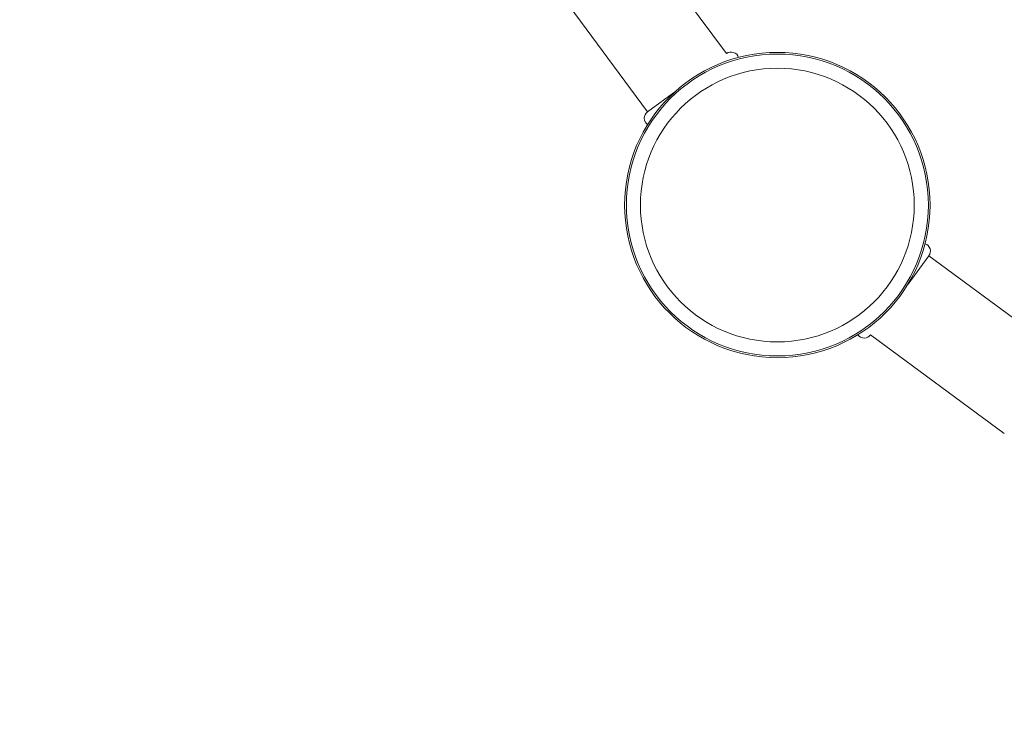
# Model space of a CAD drawing. Units: millimetres. Extents: x -4541 to 6139, y -5619 to 4406.
# Drawn here: x -1293 to -912, y -3196 to -2928 of the extents above; entities that cross this region are included whole.
import ezdxf

# ---------------------------------------------------------------- set-up
doc = ezdxf.new("R2010")
doc.units = ezdxf.units.MM
doc.header["$LTSCALE"] = 0.2
doc.header["$MEASUREMENT"] = 0
doc.linetypes.add('BORDER', pattern=[1.75, 0.5, -0.25, 0.5, -0.25, 0, -0.25])
doc.layers.add('HAGS-EN1176 Falling Space', color=30, linetype='BORDER')
doc.layers.add('HAGS-Plan', color=7, linetype='Continuous')

msp = doc.modelspace()

# ---------------------------------------------------------------- linework, layer by layer
at = {"layer": 'HAGS-EN1176 Falling Space'}
msp.add_lwpolyline([(-2766.124, -992.85), (-3540.62, -992.85, -0.4176395), (-4540.62, 19), (-4540.62, 981, -0.4176395), (-3540.62, 1992.85), (-2406.358, 1992.85, -0.2106396), (-1299.037, 2481), (-511.228, 2481, -0.1682757), (912.063, 2688.526, -0.7194065), (3288.436, -891.696, -0.3436433), (4421.991, -2346.247), (4421.991, -2648.479, -0.4142136), (2921.991, -4148.479), (2645.24, -4148.479, -0.0894427), (1506.051, -4483.758, -0.1676573), (87.669, -4688.599, -0.4933091), (-2766.124, -2500)], format="xyb", close=True, dxfattribs=at)
at = {"layer": 'HAGS-Plan', "lineweight": 0}
for p, q in [((-1057.751, -2889.751), (-1019.599, -2941.447)), ((-1088.326, -2912.316), (-1050.174, -2964.012)), ((-1039.252, -2955.951), (-1050.174, -2964.012)), ((-949.508, -3030.521), (-941.447, -3019.599)), ((-889.751, -3057.751), (-941.447, -3019.599)), ((-912.316, -3088.326), (-964.012, -3050.174))]:
    msp.add_line(p, q, dxfattribs=at)
for radius in [59, 59, 58.336, 58.336, 52.888, 52.888]:
    msp.add_circle((-1000, -3000), radius, dxfattribs=at)
for centre, start, end in [((-1017.818, -2943.861), 18.08535, 126.42607), ((-1048.393, -2966.426), 126.42789, 234.77178), ((-943.861, -3017.817), 323.57211, 71.916), ((-966.426, -3048.392), 215.22957, 323.57029)]:
    msp.add_arc(centre, 3, start, end, dxfattribs=at)

doc.saveas('drawing.dxf')
